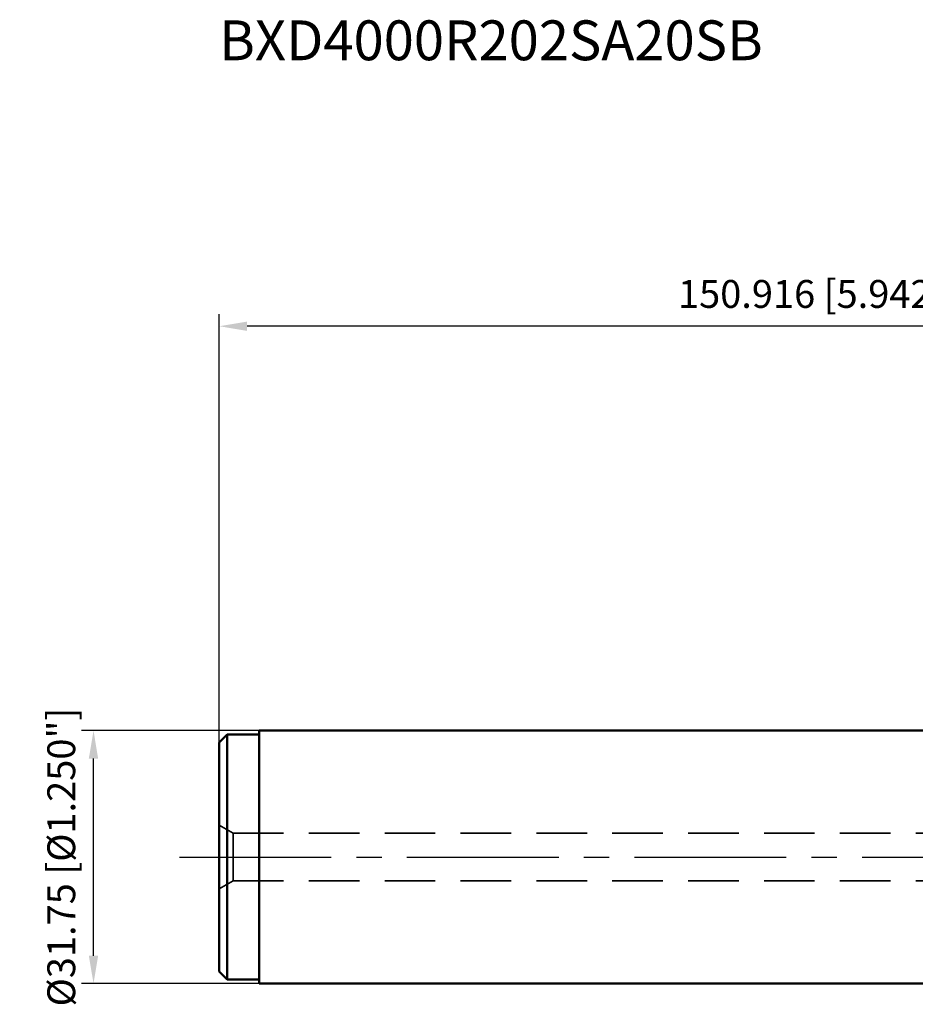
# Model space of a CAD drawing. Units: millimetres. Extents: x -127 to 98, y -27 to 105.
# Drawn here: x -127 to -14, y -18 to 105 of the extents above; entities that cross this region are included whole.
import ezdxf

# ---------------------------------------------------------------- set-up
doc = ezdxf.new("R2010")
doc.units = ezdxf.units.MM
doc.linetypes.add('CENTER2', pattern=[28.575, 19.05, -3.175, 3.175, -3.175])
doc.linetypes.add('HIDDEN', pattern=[9.525, 6.35, -3.175])
for name, color, linetype, lineweight in [('sk1', 4, 'Continuous', 50), ('sk2', 7, 'Continuous', 25), ('sk3', 1, 'HIDDEN', 35), ('sk4', 2, 'CENTER2', 25), ('sk6', 5, 'Continuous', 35)]:
    doc.layers.add(name, color=color, linetype=linetype, lineweight=lineweight)
doc.styles.add('simplex', font='txt.shx', dxfattribs={"height": 3.5})
doc.dimstyles.new('コピー - ISO-25', dxfattribs={"dimscale": 0, "dimtxt": 3.5, "dimasz": 3.5, "dimexe": 1.5, "dimexo": 0, "dimgap": 2.3, "dimtad": 1, "dimdec": 8, "dimdsep": 46, "dimtxsty": 'simplex', "dimcen": 0.09, "dimclrd": 256, "dimclre": 256, "dimclrt": 256, "dimadec": 0, "dimazin": 0, "dimtfac": 1, "dimtofl": 0, "dimtmove": 0, "dimatfit": 3, "dimfxl": 1, "dimtolj": 1, "dimlwd": -1, "dimlwe": -1, "dimarcsym": 0})

# ---------------------------------------------------------------- blocks, each defined once
blk = doc.blocks.new('*D10')
at = {"layer": 'Defpoints', "color": 0}
for p in [(-101.6, 66.63), (-101.6, 14.37), (49.32, 10.99)]:
    blk.add_point(p, dxfattribs=at)
at = {"layer": 'sk2'}
for p, q in [((-101.6, 14.37), (-101.6, 68.13)), ((49.32, 10.99), (49.32, 68.13)), ((45.82, 66.63), (-98.1, 66.63))]:
    blk.add_line(p, q, dxfattribs=at)
for points in [[(-98.1, 67.21), (-98.1, 66.04), (-101.6, 66.63)], [(45.82, 66.04), (45.82, 67.21), (49.32, 66.63)]]:
    blk.add_solid(points, dxfattribs=at)
at = {"layer": 'sk2', "insert": (-26.14, 70.68), "char_height": 3.5, "attachment_point": 5, "style": 'simplex'}
blk.add_mtext('\\A1;150.916 [5.942"]', dxfattribs=at)
blk = doc.blocks.new('*D13')
at = {"layer": 'Defpoints', "color": 0}
for p in [(-117.38, 15.87), (-96.6, 15.87), (-96.6, -15.88)]:
    blk.add_point(p, dxfattribs=at)
at = {"layer": 'sk2'}
for p, q in [((-96.6, 15.87), (-118.88, 15.87)), ((-117.38, -12.38), (-117.38, 12.37)), ((-96.6, -15.88), (-118.88, -15.88))]:
    blk.add_line(p, q, dxfattribs=at)
for points in [[(-116.8, 12.37), (-117.97, 12.37), (-117.38, 15.87)], [(-117.97, -12.38), (-116.8, -12.38), (-117.38, -15.88)]]:
    blk.add_solid(points, dxfattribs=at)
at = {"layer": 'sk2', "insert": (-121.43, 0), "char_height": 3.5, "attachment_point": 5, "rotation": 90, "style": 'simplex'}
blk.add_mtext('\\A1;%%c31.75 [%%C1.250"]', dxfattribs=at)

msp = doc.modelspace()

# ---------------------------------------------------------------- linework, layer by layer
at = {"layer": 'sk1'}
for p, q in [((-100.60000023, 15.3749999), (-101.60000023, 14.3749999)), ((-100.60000023, -15.3750001), (-100.60000023, 15.3749999)), ((-100.60000023, 15.3749999), (-96.60000023, 15.3749999)), ((-96.60000023, 15.8749999), (-0.00000023, 15.8749999)), ((-96.60000023, -15.8750001), (-96.60000023, 15.8749999)), ((-101.60000023, -14.3750001), (-101.60000023, 14.3749999)), ((-100.60000023, -15.3750001), (-101.60000023, -14.3750001)), ((-100.60000023, -15.3750001), (-96.60000023, -15.3750001)), ((-96.60000023, -15.8750001), (-0.00000023, -15.8750001))]:
    msp.add_line(p, q, dxfattribs=at)
at = {"layer": 'sk3'}
for p, q in [((-101.60000023, 3.9999999), (-99.86794943, 2.9999999)), ((-99.86794943, 2.9999999), (-0.00000023, 2.9999999)), ((-99.86794943, -3.0000001), (-99.86794943, 2.9999999)), ((-101.60000023, -4.0000001), (-99.86794943, -3.0000001)), ((-99.86794943, -3.0000001), (-0.00000023, -3.0000001))]:
    msp.add_line(p, q, dxfattribs=at)
at = {"layer": 'sk4'}
msp.add_line((-106.60000023, -0.0000001), (-0.00000023, -0.0000001), dxfattribs=at)

# ---------------------------------------------------------------- texts
at = {"layer": 'sk6', "style": 'simplex'}
msp.add_text('BXD4000R202SA20SB', height=5, dxfattribs=at).set_placement((-101.60000023, 100.01621012))

# ---------------------------------------------------------------- dimensions: what is measured, and where the dimension line sits
at = {"layer": 'sk2'}
dim = msp.add_linear_dim(base=(-101.60000023, 66.62604546), p1=(49.31647582, 10.99417991), p2=(-101.60000023, 14.3749999), angle=180, dimstyle='コピー - ISO-25', override={"dimscale": 1, "dimdec": 3}, dxfattribs=at)
dim.commit()
dim.dimension.update_dxf_attribs({"geometry": '*D10', "text_midpoint": (-26.14176221, 70.67604546)})
dim = msp.add_linear_dim(base=(-117.3818265077, 15.8749998955), p1=(-96.6000002338, -15.8750001045), p2=(-96.6000002338, 15.8749998955), angle=270, text='%%c<>', dimstyle='コピー - ISO-25', override={"dimscale": 1}, dxfattribs=at)
dim.commit()
dim.dimension.update_dxf_attribs({"geometry": '*D13', "text_midpoint": (-117.3818265077, -0.0000001045), "dimtype": 160})

doc.saveas('drawing.dxf')
